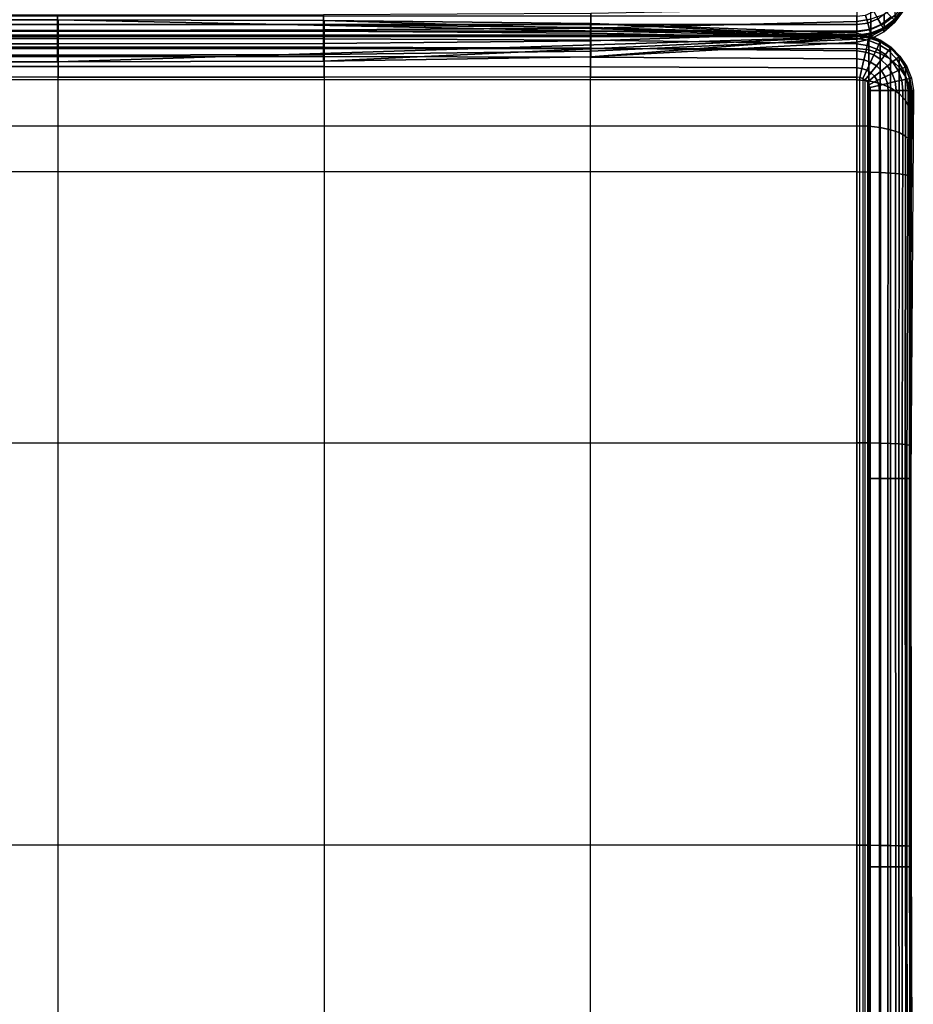
# Model space of a CAD drawing. Units: inches. Extents: x -40.2 to 14.7, y -50.1 to 0.5.
# Drawn here: x -13 to 0, y -25 to -10.6 of the extents above; entities that cross this region are included whole.
import ezdxf

# ---------------------------------------------------------------- set-up
doc = ezdxf.new("R2010")
doc.units = ezdxf.units.IN
doc.header["$MEASUREMENT"] = 0
doc.layers.add('SEAT-BACK', color=5, linetype='Continuous')
doc.layers.add('SEAT-SEAT', color=5, linetype='Continuous')

msp = doc.modelspace()

# ---------------------------------------------------------------- linework, layer by layer
at = {"layer": 'SEAT-BACK'}
for points in [[(-4.716, -10.54, 24.963), (-0.84, -10.467, 24.851), (-0.84, -10.661, 24.652), (-4.716, -10.757, 24.731)], [(-0.84, -10.467, 24.851), (-0.84, -10.661, 24.652), (-0.634, -10.629, 24.63), (-0.634, -10.442, 24.82)], [(-0.444, -10.557, 24.577), (-0.444, -10.69, 24.372), (-0.283, -10.567, 24.316), (-0.282, -10.451, 24.494)], [(-0.283, -10.567, 24.316), (-0.284, -10.643, 24.113), (-0.16, -10.476, 24.074), (-0.159, -10.413, 24.241)], [(-28.006, -10.707, 1.118), (-0.84, -10.707, 1.118), (-0.84, -10.584, 1.024), (-28.006, -10.584, 1.024)], [(-16.354, -10.565, 25.001), (-12.487, -10.565, 25.001), (-12.487, -10.79, 24.758), (-16.354, -10.79, 24.758)], [(-12.487, -10.565, 25.001), (-8.611, -10.561, 24.995), (-8.611, -10.784, 24.753), (-12.487, -10.79, 24.758)], [(-8.611, -10.561, 24.995), (-4.716, -10.54, 24.963), (-4.716, -10.757, 24.731), (-8.611, -10.784, 24.753)], [(-0.681, -10.686, 1.118), (-0.84, -10.707, 1.118), (-0.84, -10.584, 1.024), (-0.713, -10.568, 1.024)], [(-0.533, -10.624, 1.118), (-0.681, -10.686, 1.118), (-0.713, -10.568, 1.024), (-0.594, -10.518, 1.024)], [(-0.634, -10.629, 24.63), (-0.634, -10.776, 24.407), (-0.444, -10.69, 24.372), (-0.444, -10.557, 24.577)], [(-0.339, -10.593, 1.24), (-0.486, -10.705, 1.24), (-0.533, -10.624, 1.118), (-0.406, -10.527, 1.118)], [(-0.298, -10.635, 1.383), (-0.457, -10.757, 1.383), (-0.486, -10.705, 1.24), (-0.339, -10.593, 1.24)], [(-0.444, -10.69, 24.372), (-0.445, -10.779, 24.141), (-0.284, -10.643, 24.113), (-0.283, -10.567, 24.316)], [(-0.158, -10.486, 1.535), (-0.283, -10.649, 1.535), (-0.298, -10.635, 1.383), (-0.176, -10.476, 1.383)], [(-0.284, -10.643, 24.113), (-0.286, -10.673, 23.893), (-0.161, -10.5, 23.892), (-0.16, -10.476, 24.074)], [(-0.158, -10.486, 1.535), (-0.161, -10.5, 23.892), (-0.286, -10.673, 23.893), (-0.283, -10.649, 1.535)], [(-28.006, -10.8, 1.24), (-0.84, -10.8, 1.24), (-0.84, -10.707, 1.118), (-28.006, -10.707, 1.118)], [(-4.716, -10.757, 24.731), (-0.84, -10.661, 24.652), (-0.84, -10.814, 24.42), (-4.716, -10.945, 24.474)], [(-0.84, -10.661, 24.652), (-0.84, -10.814, 24.42), (-0.634, -10.776, 24.407), (-0.634, -10.629, 24.63)], [(-0.657, -10.776, 1.24), (-0.84, -10.8, 1.24), (-0.84, -10.707, 1.118), (-0.681, -10.686, 1.118)], [(-0.486, -10.705, 1.24), (-0.657, -10.776, 1.24), (-0.681, -10.686, 1.118), (-0.533, -10.624, 1.118)], [(-0.457, -10.757, 1.383), (-0.642, -10.833, 1.383), (-0.657, -10.776, 1.24), (-0.486, -10.705, 1.24)], [(-0.634, -10.776, 24.407), (-0.633, -10.873, 24.157), (-0.445, -10.779, 24.141), (-0.444, -10.69, 24.372)], [(-0.283, -10.649, 1.535), (-0.446, -10.774, 1.535), (-0.457, -10.757, 1.383), (-0.298, -10.635, 1.383)], [(-0.283, -10.649, 1.535), (-0.286, -10.673, 23.893), (-0.445, -10.813, 23.892), (-0.446, -10.774, 1.535)], [(-0.445, -10.779, 24.141), (-0.445, -10.813, 23.892), (-0.286, -10.673, 23.893), (-0.284, -10.643, 24.113)], [(-28.006, -10.859, 1.383), (-0.84, -10.859, 1.383), (-0.84, -10.8, 1.24), (-28.006, -10.8, 1.24)], [(-28.006, -10.88, 1.535), (-0.84, -10.88, 1.535), (-0.84, -10.859, 1.383), (-28.006, -10.859, 1.383)], [(-16.354, -11.251, 23.888), (-12.487, -11.251, 23.888), (-0.84, -10.88, 1.535), (-28.006, -10.88, 1.535)], [(-16.354, -10.79, 24.758), (-12.487, -10.79, 24.758), (-12.487, -10.988, 24.492), (-16.354, -10.988, 24.492)], [(-12.487, -10.79, 24.758), (-8.611, -10.784, 24.753), (-8.611, -10.981, 24.489), (-12.487, -10.988, 24.492)], [(-12.487, -11.251, 23.888), (-8.611, -11.238, 23.888), (-0.84, -10.88, 1.535)], [(-8.611, -10.784, 24.753), (-4.716, -10.757, 24.731), (-4.716, -10.945, 24.474), (-8.611, -10.981, 24.489)], [(-8.611, -11.238, 23.888), (-4.716, -11.177, 23.888), (-0.84, -10.88, 1.535)], [(-4.716, -10.945, 24.474), (-0.84, -10.814, 24.42), (-0.84, -10.918, 24.162), (-4.716, -11.092, 24.193)], [(-4.716, -11.177, 23.888), (-0.84, -10.962, 23.888), (-0.84, -10.88, 1.535)], [(-0.642, -10.833, 1.383), (-0.84, -10.859, 1.383), (-0.84, -10.8, 1.24), (-0.657, -10.776, 1.24)], [(-0.84, -10.814, 24.42), (-0.84, -10.918, 24.162), (-0.633, -10.873, 24.157), (-0.634, -10.776, 24.407)], [(-0.637, -10.853, 1.535), (-0.84, -10.88, 1.535), (-0.84, -10.859, 1.383), (-0.642, -10.833, 1.383)], [(-0.636, -10.853, 1.535), (-0.633, -10.913, 23.889), (-0.84, -10.962, 23.888), (-0.84, -10.88, 1.535)], [(-0.84, -10.918, 24.162), (-0.84, -10.962, 23.888), (-0.633, -10.913, 23.889), (-0.633, -10.873, 24.157)], [(-0.446, -10.774, 1.535), (-0.637, -10.853, 1.535), (-0.642, -10.833, 1.383), (-0.457, -10.757, 1.383)], [(-0.446, -10.774, 1.535), (-0.445, -10.813, 23.892), (-0.633, -10.913, 23.889), (-0.636, -10.853, 1.535)], [(-0.633, -10.873, 24.157), (-0.633, -10.913, 23.889), (-0.445, -10.813, 23.892), (-0.445, -10.779, 24.141)], [(-16.354, -10.988, 24.492), (-12.487, -10.988, 24.492), (-12.487, -11.151, 24.203), (-16.354, -11.151, 24.203)], [(-12.487, -10.988, 24.492), (-8.611, -10.981, 24.489), (-8.611, -11.14, 24.201), (-12.487, -11.151, 24.203)], [(-8.611, -10.981, 24.489), (-4.716, -10.945, 24.474), (-4.716, -11.092, 24.193), (-8.611, -11.14, 24.201)], [(-4.716, -11.092, 24.193), (-0.84, -10.918, 24.162), (-0.84, -10.962, 23.888), (-4.716, -11.177, 23.888)], [(-16.354, -11.151, 24.203), (-12.487, -11.151, 24.203), (-12.487, -11.251, 23.888), (-16.354, -11.251, 23.888)], [(-12.487, -11.151, 24.203), (-8.611, -11.14, 24.201), (-8.611, -11.238, 23.888), (-12.487, -11.251, 23.888)], [(-8.611, -11.14, 24.201), (-4.716, -11.092, 24.193), (-4.716, -11.177, 23.888), (-8.611, -11.238, 23.888)]]:
    msp.add_3dface(points, dxfattribs=at)
at = {"layer": 'SEAT-SEAT'}
for points in [[(-12.476, -10.635, 1.535), (-16.363, -10.635, 1.535), (-28.006, -10.88, 11.215), (-0.84, -10.88, 11.215)], [(-12.476, -10.703, 1.397), (-16.363, -10.703, 1.397), (-16.363, -10.635, 1.535), (-12.476, -10.635, 1.535)], [(-12.476, -10.796, 1.275), (-16.363, -10.796, 1.275), (-16.363, -10.703, 1.397), (-12.476, -10.703, 1.397)], [(-8.601, -10.712, 1.397), (-12.476, -10.703, 1.397), (-12.476, -10.635, 1.535), (-8.601, -10.647, 1.535)], [(-8.601, -10.647, 1.535), (-12.476, -10.635, 1.535), (-0.84, -10.88, 11.215)], [(-8.601, -10.803, 1.275), (-12.476, -10.796, 1.275), (-12.476, -10.703, 1.397), (-8.601, -10.712, 1.397)], [(-4.722, -10.747, 1.398), (-8.601, -10.712, 1.397), (-8.601, -10.647, 1.535), (-4.722, -10.692, 1.535)], [(-4.722, -10.692, 1.535), (-8.601, -10.647, 1.535), (-0.84, -10.88, 11.215)], [(-4.722, -10.83, 1.274), (-8.601, -10.803, 1.275), (-8.601, -10.712, 1.397), (-4.722, -10.747, 1.398)], [(-0.84, -10.855, 1.402), (-4.722, -10.747, 1.398), (-4.722, -10.692, 1.535), (-0.84, -10.83, 1.535)], [(-0.84, -10.88, 11.215), (-0.84, -10.83, 1.535), (-4.722, -10.692, 1.535)], [(-0.839, -10.909, 1.278), (-4.722, -10.83, 1.274), (-4.722, -10.747, 1.398), (-0.84, -10.855, 1.402)], [(-28.006, -11.054, 12.028), (-0.84, -11.054, 12.028), (-0.84, -10.88, 11.215), (-28.006, -10.88, 11.215)], [(-12.476, -10.908, 1.169), (-16.363, -10.908, 1.169), (-16.363, -10.796, 1.275), (-12.476, -10.796, 1.275)], [(-8.601, -10.913, 1.168), (-12.476, -10.908, 1.169), (-12.476, -10.796, 1.275), (-8.601, -10.803, 1.275)], [(-4.722, -10.932, 1.167), (-8.601, -10.913, 1.168), (-8.601, -10.803, 1.275), (-4.722, -10.83, 1.274)], [(-0.838, -10.989, 1.167), (-4.722, -10.932, 1.167), (-4.722, -10.83, 1.274), (-0.839, -10.909, 1.278)], [(-0.84, -10.88, 11.215), (-0.84, -10.83, 1.535), (-0.66, -10.861, 1.535), (-0.665, -10.899, 11.215)], [(-0.66, -10.861, 1.535), (-0.664, -10.884, 1.402), (-0.84, -10.855, 1.402), (-0.84, -10.83, 1.535)], [(-0.664, -10.884, 1.402), (-0.674, -10.934, 1.278), (-0.839, -10.909, 1.278), (-0.84, -10.855, 1.402)], [(-0.665, -10.899, 11.215), (-0.665, -11.072, 12.019), (-0.84, -11.054, 12.028), (-0.84, -10.88, 11.215)], [(-0.499, -10.95, 1.402), (-0.519, -10.994, 1.278), (-0.674, -10.934, 1.278), (-0.664, -10.884, 1.402)], [(-0.665, -10.899, 11.215), (-0.66, -10.861, 1.535), (-0.491, -10.931, 1.535), (-0.499, -10.958, 11.215)], [(-0.499, -10.958, 11.215), (-0.498, -11.126, 11.995), (-0.665, -11.072, 12.019), (-0.665, -10.899, 11.215)], [(-0.491, -10.931, 1.535), (-0.499, -10.95, 1.402), (-0.664, -10.884, 1.402), (-0.66, -10.861, 1.535)], [(-12.476, -11.034, 1.08), (-16.363, -11.034, 1.08), (-16.363, -10.908, 1.169), (-12.476, -10.908, 1.169)], [(-12.476, -11.171, 1.01), (-16.363, -11.171, 1.01), (-16.363, -11.034, 1.08), (-12.476, -11.034, 1.08)], [(-8.601, -11.037, 1.08), (-12.476, -11.034, 1.08), (-12.476, -10.908, 1.169), (-8.601, -10.913, 1.168)], [(-8.601, -11.173, 1.01), (-12.476, -11.171, 1.01), (-12.476, -11.034, 1.08), (-8.601, -11.037, 1.08)], [(-4.722, -11.051, 1.078), (-8.601, -11.037, 1.08), (-8.601, -10.913, 1.168), (-4.722, -10.932, 1.167)], [(-4.722, -11.182, 1.008), (-8.601, -11.173, 1.01), (-8.601, -11.037, 1.08), (-4.722, -11.051, 1.078)], [(-0.838, -11.09, 1.074), (-4.722, -11.051, 1.078), (-4.722, -10.932, 1.167), (-0.838, -10.989, 1.167)], [(-0.674, -10.934, 1.278), (-0.69, -11.009, 1.167), (-0.838, -10.989, 1.167), (-0.839, -10.909, 1.278)], [(-0.69, -11.009, 1.167), (-0.711, -11.106, 1.074), (-0.838, -11.09, 1.074), (-0.838, -10.989, 1.167)], [(-0.55, -11.062, 1.167), (-0.591, -11.149, 1.074), (-0.711, -11.106, 1.074), (-0.69, -11.009, 1.167)], [(-0.519, -10.994, 1.278), (-0.55, -11.062, 1.167), (-0.69, -11.009, 1.167), (-0.674, -10.934, 1.278)], [(-0.38, -11.086, 1.278), (-0.425, -11.143, 1.167), (-0.55, -11.062, 1.167), (-0.519, -10.994, 1.278)], [(-0.351, -11.048, 1.402), (-0.38, -11.086, 1.278), (-0.519, -10.994, 1.278), (-0.499, -10.95, 1.402)], [(-0.499, -10.958, 11.215), (-0.491, -10.931, 1.535), (-0.34, -11.033, 1.535), (-0.349, -11.051, 11.215)], [(-0.34, -11.033, 1.535), (-0.351, -11.048, 1.402), (-0.499, -10.95, 1.402), (-0.491, -10.931, 1.535)], [(-0.349, -11.051, 11.215), (-0.349, -11.211, 11.956), (-0.498, -11.126, 11.995), (-0.499, -10.958, 11.215)], [(-0.212, -11.164, 1.535), (-0.226, -11.175, 1.402), (-0.351, -11.048, 1.402), (-0.34, -11.033, 1.535)], [(-0.349, -11.051, 11.215), (-0.34, -11.033, 1.535), (-0.212, -11.164, 1.535), (-0.225, -11.176, 11.215)], [(-0.84, -11.511, 12.668), (-28.006, -11.511, 12.668), (-28.006, -11.054, 12.028), (-0.84, -11.054, 12.028)], [(-12.476, -11.317, 0.963), (-16.363, -11.317, 0.963), (-16.363, -11.171, 1.01), (-12.476, -11.171, 1.01)], [(-8.601, -11.318, 0.963), (-12.476, -11.317, 0.963), (-12.476, -11.171, 1.01), (-8.601, -11.173, 1.01)], [(-4.722, -11.323, 0.962), (-8.601, -11.318, 0.963), (-8.601, -11.173, 1.01), (-4.722, -11.182, 1.008)], [(-0.839, -11.207, 1.004), (-4.722, -11.182, 1.008), (-4.722, -11.051, 1.078), (-0.838, -11.09, 1.074)], [(-0.84, -11.336, 0.96), (-4.722, -11.323, 0.962), (-4.722, -11.182, 1.008), (-0.839, -11.207, 1.004)], [(-0.665, -11.072, 12.019), (-0.665, -11.524, 12.652), (-0.84, -11.511, 12.668), (-0.84, -11.054, 12.028)], [(-0.711, -11.106, 1.074), (-0.737, -11.219, 1.004), (-0.839, -11.207, 1.004), (-0.838, -11.09, 1.074)], [(-0.591, -11.149, 1.074), (-0.641, -11.253, 1.004), (-0.737, -11.219, 1.004), (-0.711, -11.106, 1.074)], [(-0.498, -11.126, 11.995), (-0.498, -11.564, 12.607), (-0.665, -11.524, 12.652), (-0.665, -11.072, 12.019)], [(-0.484, -11.218, 1.074), (-0.555, -11.308, 1.004), (-0.641, -11.253, 1.004), (-0.591, -11.149, 1.074)], [(-0.425, -11.143, 1.167), (-0.484, -11.218, 1.074), (-0.591, -11.149, 1.074), (-0.55, -11.062, 1.167)], [(-0.349, -11.211, 11.956), (-0.349, -11.627, 12.537), (-0.498, -11.564, 12.607), (-0.498, -11.126, 11.995)], [(-0.319, -11.249, 1.167), (-0.394, -11.309, 1.074), (-0.484, -11.218, 1.074), (-0.425, -11.143, 1.167)], [(-0.263, -11.204, 1.278), (-0.319, -11.249, 1.167), (-0.425, -11.143, 1.167), (-0.38, -11.086, 1.278)], [(-0.226, -11.175, 1.402), (-0.263, -11.204, 1.278), (-0.38, -11.086, 1.278), (-0.351, -11.048, 1.402)], [(-0.225, -11.176, 11.215), (-0.224, -11.325, 11.905), (-0.349, -11.211, 11.956), (-0.349, -11.051, 11.215)], [(-0.13, -11.324, 1.402), (-0.173, -11.344, 1.278), (-0.263, -11.204, 1.278), (-0.226, -11.175, 1.402)], [(-0.113, -11.317, 1.535), (-0.13, -11.324, 1.402), (-0.226, -11.175, 1.402), (-0.212, -11.164, 1.535)], [(-0.225, -11.176, 11.215), (-0.212, -11.164, 1.535), (-0.113, -11.317, 1.535), (-0.131, -11.325, 11.215)], [(-0.131, -11.325, 11.215), (-0.131, -11.461, 11.843), (-0.224, -11.325, 11.905), (-0.225, -11.176, 11.215)], [(-12.476, -11.47, 0.945), (-16.363, -11.47, 0.945), (-16.363, -11.317, 0.963), (-12.476, -11.317, 0.963)], [(-8.601, -11.47, 0.945), (-12.476, -11.47, 0.945), (-12.476, -11.317, 0.963), (-8.601, -11.318, 0.963)], [(-4.722, -11.47, 0.945), (-8.601, -11.47, 0.945), (-8.601, -11.318, 0.963), (-4.722, -11.323, 0.962)], [(-0.84, -11.47, 0.945), (-4.722, -11.47, 0.945), (-4.722, -11.323, 0.962), (-0.84, -11.336, 0.96)], [(-0.737, -11.219, 1.004), (-0.766, -11.344, 0.96), (-0.84, -11.336, 0.96), (-0.839, -11.207, 1.004)], [(-0.641, -11.253, 1.004), (-0.696, -11.369, 0.96), (-0.766, -11.344, 0.96), (-0.737, -11.219, 1.004)], [(-0.555, -11.308, 1.004), (-0.634, -11.408, 0.96), (-0.696, -11.369, 0.96), (-0.641, -11.253, 1.004)], [(-0.482, -11.38, 1.004), (-0.581, -11.46, 0.96), (-0.634, -11.408, 0.96), (-0.555, -11.308, 1.004)], [(-0.394, -11.309, 1.074), (-0.482, -11.38, 1.004), (-0.555, -11.308, 1.004), (-0.484, -11.218, 1.074)], [(-0.325, -11.417, 1.074), (-0.428, -11.467, 1.004), (-0.482, -11.38, 1.004), (-0.394, -11.309, 1.074)], [(-0.239, -11.375, 1.167), (-0.325, -11.417, 1.074), (-0.394, -11.309, 1.074), (-0.319, -11.249, 1.167)], [(-0.224, -11.325, 11.905), (-0.225, -11.712, 12.444), (-0.349, -11.627, 12.537), (-0.349, -11.211, 11.956)], [(-0.173, -11.344, 1.278), (-0.239, -11.375, 1.167), (-0.319, -11.249, 1.167), (-0.263, -11.204, 1.278)], [(-0.131, -11.461, 11.843), (-0.131, -11.813, 12.333), (-0.225, -11.712, 12.444), (-0.224, -11.325, 11.905)], [(-0.066, -11.49, 1.402), (-0.114, -11.5, 1.278), (-0.173, -11.344, 1.278), (-0.13, -11.324, 1.402)], [(-0.131, -11.325, 11.215), (-0.113, -11.317, 1.535), (-0.046, -11.487, 1.535), (-0.073, -11.492, 11.215)], [(-0.073, -11.492, 11.215), (-0.073, -11.612, 11.774), (-0.131, -11.461, 11.843), (-0.131, -11.325, 11.215)], [(-0.046, -11.487, 1.535), (-0.066, -11.49, 1.402), (-0.13, -11.324, 1.402), (-0.113, -11.317, 1.535)], [(-16.363, -11.47, 0.945), (-16.363, -49.241, 0.945), (-12.476, -49.241, 0.945), (-12.476, -11.47, 0.945)], [(-12.476, -49.241, 0.945), (-12.476, -11.47, 0.945), (-8.601, -11.47, 0.945), (-8.601, -49.241, 0.945)], [(-8.601, -11.47, 0.945), (-8.601, -49.241, 0.945), (-4.722, -49.241, 0.945), (-4.722, -11.47, 0.945)], [(-4.722, -49.241, 0.945), (-4.722, -11.47, 0.945), (-0.84, -11.47, 0.945), (-0.84, -49.241, 0.945)], [(-0.766, -11.344, 0.96), (-0.796, -11.475, 0.945), (-0.84, -11.47, 0.945), (-0.84, -11.336, 0.96)], [(-0.84, -11.47, 0.945), (-0.84, -49.241, 0.945), (-0.796, -49.236, 0.945), (-0.796, -11.475, 0.945)], [(-0.696, -11.369, 0.96), (-0.755, -11.49, 0.945), (-0.796, -11.475, 0.945), (-0.766, -11.344, 0.96)], [(-0.634, -11.408, 0.96), (-0.717, -11.513, 0.945), (-0.755, -11.49, 0.945), (-0.696, -11.369, 0.96)], [(-0.581, -11.46, 0.96), (-0.686, -11.544, 0.945), (-0.717, -11.513, 0.945), (-0.634, -11.408, 0.96)], [(-0.542, -11.523, 0.96), (-0.663, -11.582, 0.945), (-0.686, -11.544, 0.945), (-0.581, -11.46, 0.96)], [(-0.428, -11.467, 1.004), (-0.542, -11.523, 0.96), (-0.581, -11.46, 0.96), (-0.482, -11.38, 1.004)], [(-0.394, -11.563, 1.004), (-0.518, -11.593, 0.96), (-0.542, -11.523, 0.96), (-0.428, -11.467, 1.004)], [(-0.282, -11.537, 1.074), (-0.394, -11.563, 1.004), (-0.428, -11.467, 1.004), (-0.325, -11.417, 1.074)], [(-0.187, -11.516, 1.167), (-0.282, -11.537, 1.074), (-0.325, -11.417, 1.074), (-0.239, -11.375, 1.167)], [(-0.114, -11.5, 1.278), (-0.187, -11.516, 1.167), (-0.239, -11.375, 1.167), (-0.173, -11.344, 1.278)], [(-0.073, -11.612, 11.774), (-0.073, -11.926, 12.211), (-0.131, -11.813, 12.333), (-0.131, -11.461, 11.843)], [(-28.006, -12.18, 13.089), (-0.84, -12.18, 13.089), (-0.84, -11.511, 12.668), (-28.006, -11.511, 12.668)], [(-0.665, -11.524, 12.652), (-0.664, -12.186, 13.065), (-0.84, -12.18, 13.089), (-0.84, -11.511, 12.668)], [(-0.796, -49.236, 0.945), (-0.796, -11.475, 0.945), (-0.755, -11.49, 0.945), (-0.755, -49.221, 0.945)], [(-0.755, -11.49, 0.945), (-0.755, -49.221, 0.945), (-0.717, -49.198, 0.945), (-0.717, -11.513, 0.945)], [(-0.717, -49.198, 0.945), (-0.717, -11.513, 0.945), (-0.686, -11.544, 0.945), (-0.686, -49.167, 0.945)], [(-0.686, -11.544, 0.945), (-0.686, -49.167, 0.945), (-0.663, -49.129, 0.945), (-0.663, -11.582, 0.945)], [(-0.498, -11.564, 12.607), (-0.498, -12.206, 13.006), (-0.664, -12.186, 13.065), (-0.665, -11.524, 12.652)], [(-0.518, -11.593, 0.96), (-0.648, -11.623, 0.945), (-0.663, -11.582, 0.945), (-0.542, -11.523, 0.96)], [(-0.663, -49.129, 0.945), (-0.663, -11.582, 0.945), (-0.648, -11.623, 0.945), (-0.648, -49.088, 0.945)], [(-0.509, -11.666, 0.96), (-0.643, -11.667, 0.945), (-0.648, -11.623, 0.945), (-0.518, -11.593, 0.96)], [(-0.382, -11.665, 1.004), (-0.509, -11.666, 0.96), (-0.518, -11.593, 0.96), (-0.394, -11.563, 1.004)], [(-0.349, -11.627, 12.537), (-0.349, -12.238, 12.913), (-0.498, -12.206, 13.006), (-0.498, -11.564, 12.607)], [(-0.266, -11.664, 1.074), (-0.382, -11.665, 1.004), (-0.394, -11.563, 1.004), (-0.282, -11.537, 1.074)], [(-0.168, -11.664, 1.167), (-0.266, -11.664, 1.074), (-0.282, -11.537, 1.074), (-0.187, -11.516, 1.167)], [(-0.091, -11.665, 1.278), (-0.168, -11.664, 1.167), (-0.187, -11.516, 1.167), (-0.114, -11.5, 1.278)], [(-0.04, -11.666, 1.402), (-0.091, -11.665, 1.278), (-0.114, -11.5, 1.278), (-0.066, -11.49, 1.402)], [(-0.073, -11.492, 11.215), (-0.046, -11.487, 1.535), (-0.017, -11.667, 1.535), (-0.053, -11.667, 11.215)], [(-0.053, -11.667, 11.215), (-0.053, -11.772, 11.702), (-0.073, -11.612, 11.774), (-0.073, -11.492, 11.215)], [(-0.053, -11.772, 11.702), (-0.053, -12.046, 12.082), (-0.073, -11.926, 12.211), (-0.073, -11.612, 11.774)], [(-0.017, -11.667, 1.535), (-0.04, -11.666, 1.402), (-0.066, -11.49, 1.402), (-0.046, -11.487, 1.535)], [(-0.648, -11.623, 0.945), (-0.648, -49.088, 0.945), (-0.643, -49.044, 0.945), (-0.643, -11.667, 0.945)], [(-0.643, -17.32, 0.945), (-0.643, -11.667, 0.945), (-0.509, -11.666, 0.96), (-0.512, -17.32, 0.96)], [(-0.512, -17.32, 0.96), (-0.509, -11.666, 0.96), (-0.382, -11.665, 1.004), (-0.387, -17.32, 1.003)], [(-0.387, -17.32, 1.003), (-0.382, -11.665, 1.004), (-0.275, -11.667, 1.074), (-0.275, -17.32, 1.074)], [(-0.225, -11.712, 12.444), (-0.225, -12.28, 12.793), (-0.349, -12.238, 12.913), (-0.349, -11.627, 12.537)], [(-0.275, -17.32, 1.074), (-0.275, -11.667, 1.074), (-0.168, -11.664, 1.167), (-0.182, -17.32, 1.167)], [(-0.131, -11.813, 12.333), (-0.131, -12.331, 12.65), (-0.225, -12.28, 12.793), (-0.225, -11.712, 12.444)], [(-0.182, -17.32, 1.167), (-0.168, -11.664, 1.167), (-0.091, -11.665, 1.278), (-0.111, -17.32, 1.279)], [(-0.111, -17.32, 1.279), (-0.091, -11.665, 1.278), (-0.04, -11.666, 1.402), (-0.068, -17.32, 1.404)], [(-0.068, -17.32, 1.404), (-0.04, -11.666, 1.402), (-0.017, -11.667, 1.535), (-0.053, -17.32, 1.535)], [(-0.053, -12.927, 12.409), (-0.017, -11.667, 1.535), (-0.053, -17.32, 1.535), (-0.053, -16.84, 12.694)], [(-0.053, -12.447, 12.326), (-0.053, -12.447, 12.326), (-0.053, -12.927, 12.409), (-0.017, -11.667, 1.535)], [(-0.053, -12.046, 12.082), (-0.053, -12.046, 12.082), (-0.053, -12.447, 12.326), (-0.017, -11.667, 1.535)], [(-0.053, -11.772, 11.702), (-0.053, -11.772, 11.702), (-0.053, -12.046, 12.082), (-0.017, -11.667, 1.535)], [(-0.053, -11.667, 11.215), (-0.053, -11.667, 11.215), (-0.053, -11.772, 11.702), (-0.017, -11.667, 1.535)], [(-0.073, -11.926, 12.211), (-0.073, -12.387, 12.492), (-0.131, -12.331, 12.65), (-0.131, -11.813, 12.333)], [(-0.053, -12.046, 12.082), (-0.053, -12.447, 12.326), (-0.073, -12.387, 12.492), (-0.073, -11.926, 12.211)], [(-0.84, -12.853, 13.228), (-28.006, -12.853, 13.228), (-28.006, -12.18, 13.089), (-0.84, -12.18, 13.089)], [(-0.664, -12.186, 13.065), (-0.663, -12.855, 13.201), (-0.84, -12.853, 13.228), (-0.84, -12.18, 13.089)], [(-0.498, -12.206, 13.006), (-0.497, -12.86, 13.135), (-0.663, -12.855, 13.201), (-0.664, -12.186, 13.065)], [(-0.349, -12.238, 12.913), (-0.349, -12.869, 13.035), (-0.497, -12.86, 13.135), (-0.498, -12.206, 13.006)], [(-0.225, -12.28, 12.793), (-0.225, -12.881, 12.906), (-0.349, -12.869, 13.035), (-0.349, -12.238, 12.913)], [(-0.131, -12.331, 12.65), (-0.132, -12.895, 12.755), (-0.225, -12.881, 12.906), (-0.225, -12.28, 12.793)], [(-0.073, -12.387, 12.492), (-0.073, -12.91, 12.586), (-0.132, -12.895, 12.755), (-0.131, -12.331, 12.65)], [(-0.053, -12.447, 12.326), (-0.053, -12.927, 12.409), (-0.073, -12.91, 12.586), (-0.073, -12.387, 12.492)], [(-28.006, -16.797, 13.573), (-0.84, -16.797, 13.573), (-0.84, -12.853, 13.228), (-28.006, -12.853, 13.228)], [(-0.663, -12.855, 13.201), (-0.662, -16.799, 13.532), (-0.84, -16.797, 13.573), (-0.84, -12.853, 13.228)], [(-0.497, -12.86, 13.135), (-0.496, -16.802, 13.453), (-0.662, -16.799, 13.532), (-0.663, -12.855, 13.201)], [(-0.349, -12.869, 13.035), (-0.35, -16.807, 13.342), (-0.496, -16.802, 13.453), (-0.497, -12.86, 13.135)], [(-0.225, -12.881, 12.906), (-0.227, -16.813, 13.206), (-0.35, -16.807, 13.342), (-0.349, -12.869, 13.035)], [(-0.132, -12.895, 12.755), (-0.134, -16.821, 13.049), (-0.227, -16.813, 13.206), (-0.225, -12.881, 12.906)], [(-0.073, -12.91, 12.586), (-0.074, -16.83, 12.876), (-0.134, -16.821, 13.049), (-0.132, -12.895, 12.755)], [(-0.053, -12.927, 12.409), (-0.053, -16.84, 12.694), (-0.074, -16.83, 12.876), (-0.073, -12.91, 12.586)], [(-0.84, -22.66, 13.833), (-28.006, -22.66, 13.833), (-28.006, -16.797, 13.573), (-0.84, -16.797, 13.573)], [(-0.662, -16.799, 13.532), (-0.66, -22.66, 13.781), (-0.84, -22.66, 13.833), (-0.84, -16.797, 13.573)], [(-0.496, -16.802, 13.453), (-0.495, -22.662, 13.692), (-0.66, -22.66, 13.781), (-0.662, -16.799, 13.532)], [(-0.35, -16.807, 13.342), (-0.35, -22.664, 13.574), (-0.495, -22.662, 13.692), (-0.496, -16.802, 13.453)], [(-0.227, -16.813, 13.206), (-0.228, -22.667, 13.431), (-0.35, -22.664, 13.574), (-0.35, -16.807, 13.342)], [(-0.134, -16.821, 13.049), (-0.133, -22.67, 13.27), (-0.228, -22.667, 13.431), (-0.227, -16.813, 13.206)], [(-0.074, -16.83, 12.876), (-0.072, -22.674, 13.093), (-0.133, -22.67, 13.27), (-0.134, -16.821, 13.049)], [(-0.053, -16.84, 12.694), (-0.05, -22.678, 12.907), (-0.072, -22.674, 13.093), (-0.074, -16.83, 12.876)], [(-0.053, -17.32, 1.535), (-0.053, -16.84, 12.694), (-0.05, -22.678, 12.907), (-0.05, -22.976, 1.535)], [(-0.643, -22.976, 0.945), (-0.643, -17.32, 0.945), (-0.512, -17.32, 0.96), (-0.512, -22.976, 0.96)], [(-0.512, -22.976, 0.96), (-0.512, -17.32, 0.96), (-0.387, -17.32, 1.003), (-0.387, -22.976, 1.003)], [(-0.387, -22.976, 1.003), (-0.387, -17.32, 1.003), (-0.275, -17.32, 1.074), (-0.274, -22.976, 1.074)], [(-0.274, -22.976, 1.074), (-0.275, -17.32, 1.074), (-0.182, -17.32, 1.167), (-0.181, -22.976, 1.167)], [(-0.181, -22.976, 1.167), (-0.182, -17.32, 1.167), (-0.111, -17.32, 1.279), (-0.11, -22.976, 1.279)], [(-0.11, -22.976, 1.279), (-0.111, -17.32, 1.279), (-0.068, -17.32, 1.404), (-0.066, -22.976, 1.404)], [(-0.066, -22.976, 1.404), (-0.068, -17.32, 1.404), (-0.053, -17.32, 1.535), (-0.05, -22.976, 1.535)], [(-28.006, -28.525, 13.927), (-0.84, -28.525, 13.927), (-0.84, -22.66, 13.833), (-28.006, -22.66, 13.833)], [(-0.66, -22.66, 13.781), (-0.658, -28.525, 13.872), (-0.84, -28.525, 13.927), (-0.84, -22.66, 13.833)], [(-0.495, -22.662, 13.692), (-0.492, -28.526, 13.779), (-0.658, -28.525, 13.872), (-0.66, -22.66, 13.781)], [(-0.35, -22.664, 13.574), (-0.346, -28.526, 13.658), (-0.492, -28.526, 13.779), (-0.495, -22.662, 13.692)], [(-0.228, -22.667, 13.431), (-0.221, -28.527, 13.514), (-0.346, -28.526, 13.658), (-0.35, -22.664, 13.574)], [(-0.133, -22.67, 13.27), (-0.123, -28.528, 13.352), (-0.221, -28.527, 13.514), (-0.228, -22.667, 13.431)], [(-0.072, -22.674, 13.093), (-0.057, -28.529, 13.173), (-0.123, -28.528, 13.352), (-0.133, -22.67, 13.27)], [(-0.05, -22.678, 12.907), (-0.031, -28.53, 12.985), (-0.057, -28.529, 13.173), (-0.072, -22.674, 13.093)], [(-0.05, -22.678, 12.907), (-0.05, -22.976, 1.535), (-0.035, -28.627, 1.535), (-0.031, -28.53, 12.985)], [(-0.643, -28.627, 0.945), (-0.643, -22.976, 0.945), (-0.512, -22.976, 0.96), (-0.511, -28.627, 0.96)], [(-0.511, -28.627, 0.96), (-0.512, -22.976, 0.96), (-0.387, -22.976, 1.003), (-0.384, -28.627, 1.004)], [(-0.384, -28.627, 1.004), (-0.387, -22.976, 1.003), (-0.274, -22.976, 1.074), (-0.271, -28.627, 1.074)], [(-0.271, -28.627, 1.074), (-0.274, -22.976, 1.074), (-0.181, -22.976, 1.167), (-0.175, -28.627, 1.167)], [(-0.175, -28.627, 1.167), (-0.181, -22.976, 1.167), (-0.11, -22.976, 1.279), (-0.101, -28.627, 1.278)], [(-0.101, -28.627, 1.278), (-0.11, -22.976, 1.279), (-0.066, -22.976, 1.404), (-0.054, -28.627, 1.403)], [(-0.054, -28.627, 1.403), (-0.066, -22.976, 1.404), (-0.05, -22.976, 1.535), (-0.035, -28.627, 1.535)]]:
    msp.add_3dface(points, dxfattribs=at)

doc.saveas('drawing.dxf')
